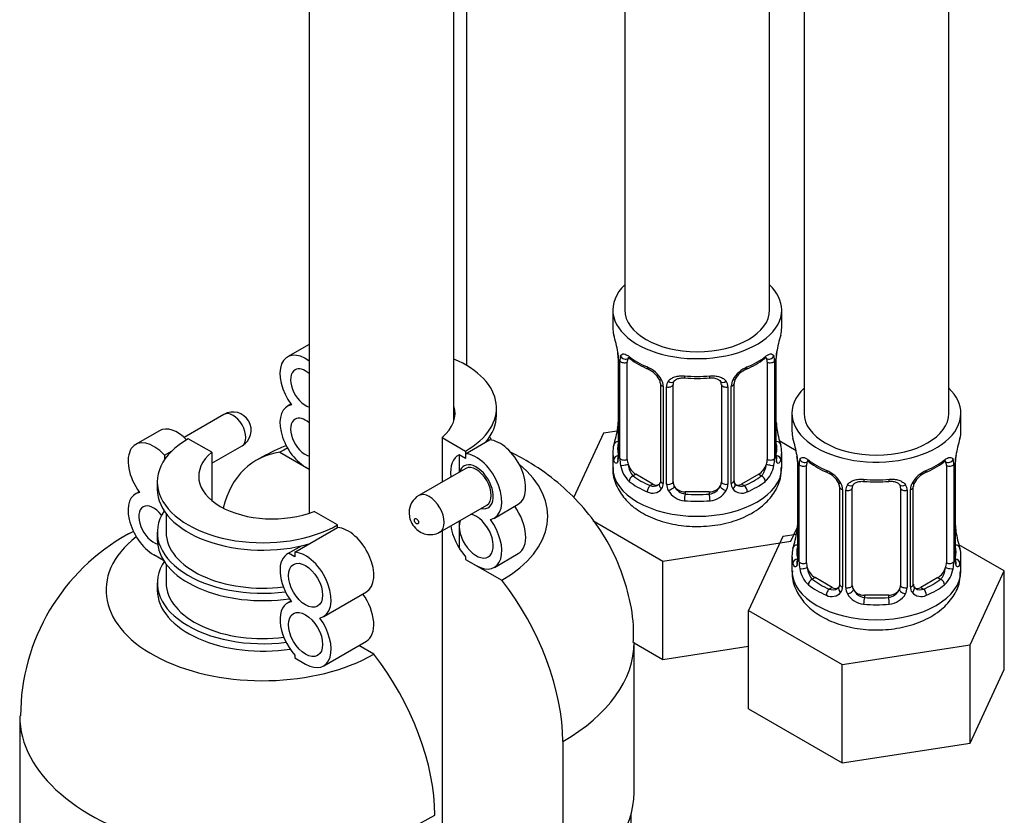
# Model space of a CAD drawing. Units: millimetres. Extents: x -328 to 1533, y 0 to 1685.
# Drawn here: x 1304 to 1386, y 149 to 215 of the extents above; entities that cross this region are included whole.
import ezdxf

# ---------------------------------------------------------------- set-up
doc = ezdxf.new("R2010")
doc.units = ezdxf.units.MM
for name, color, linetype in [('36359', 7, 'Continuous'), ('65047', 7, 'Continuous'), ('8232', 7, 'Continuous'), ('Défaut', 7, 'Continuous'), ('ROUNDTUBING_12X1', 7, 'Continuous')]:
    doc.layers.add(name, color=color, linetype=linetype)

# ---------------------------------------------------------------- blocks, each defined once
blk = doc.blocks.new('SE1')
at = {"layer": '36359', "color": 7, "linetype": 'Continuous'}
blk.add_line((1341.286, 186.213), (1341.286, 310.447), dxfattribs=at)
at = {"layer": '65047', "color": 7, "linetype": 'Continuous'}
for p, q in [((1328.225, 187.963), (1326.432, 186.928)), ((1326.724, 183.014), (1326.432, 182.845)), ((1321.171, 182.159), (1317.874, 180.255)), ((1343.753, 182.084), (1343.753, 182.697)), ((1315.825, 180.804), (1313.845, 179.661)), ((1320.154, 179.022), (1318.209, 180.145)), ((1320.154, 178.107), (1322.671, 179.56)), ((1339.245, 180.247), (1341.19, 179.124)), ((1339.245, 180.247), (1339.245, 176.552)), ((1341.19, 178.902), (1343.17, 180.045)), ((1343.019, 179.957), (1343.019, 180.058)), ((1316.229, 178.779), (1316.869, 179.149)), ((1316.229, 178.779), (1316.229, 178.39)), ((1320.154, 179.022), (1320.154, 175.022)), ((1325.81, 179.022), (1328.225, 177.628)), ((1341.19, 178.512), (1340.671, 178.812)), ((1341.19, 178.512), (1340.671, 178.812)), ((1340.671, 178.812), (1340.671, 177.375)), ((1341.19, 179.124), (1341.19, 178.512)), ((1341.19, 178.902), (1341.19, 178.512)), ((1316.229, 178.39), (1316.233, 178.392)), ((1316.229, 178.39), (1316.231, 178.389)), ((1328.225, 177.628), (1327.932, 177.798)), ((1341.199, 177.68), (1337.31, 175.435)), ((1315.646, 176.573), (1315.646, 175.96)), ((1314.137, 175.747), (1313.845, 175.578)), ((1339.06, 172.404), (1342.949, 174.649)), ((1343.574, 173.567), (1345.554, 174.71)), ((1316.381, 173.935), (1316.381, 172.388)), ((1330.583, 173.001), (1328.639, 174.123)), ((1330.583, 172.778), (1330.583, 173.001)), ((1340.671, 173.334), (1340.671, 171.055)), ((1315.646, 172.388), (1315.646, 171.776)), ((1327.048, 170.737), (1330.583, 172.778)), ((1339.245, 172.511), (1339.245, 112.478)), ((1316.17, 170.055), (1315.345, 170.531)), ((1327.564, 171.251), (1326.432, 170.598)), ((1326.529, 170.647), (1327.583, 171.256)), ((1327.048, 170.347), (1326.529, 170.647)), ((1327.048, 170.737), (1327.048, 170.347)), ((1343.574, 169.484), (1345.554, 170.627)), ((1316.381, 169.75), (1316.381, 168.204)), ((1341.19, 170.366), (1341.19, 170.143)), ((1341.19, 170.366), (1341.19, 170.143)), ((1341.19, 170.143), (1342.074, 169.633)), ((1341.19, 170.143), (1344.195, 168.408)), ((1315.646, 168.204), (1315.646, 167.591)), ((1329.432, 165.402), (1332.967, 167.443)), ((1326.724, 166.684), (1326.432, 166.515)), ((1329.432, 161.319), (1332.967, 163.36)), ((1355.153, 150.853), (1355.153, 163.279)), ((1333.589, 162.284), (1332.346, 163.002)), ((1327.048, 162.201), (1327.048, 161.978)), ((1327.048, 161.978), (1327.932, 161.468)), ((1304.246, 157.155), (1304.246, 144.729)), ((1349.251, 155.053), (1349.251, 142.627)), ((1354.903, 146.771), (1354.903, 149.026))]:
    blk.add_line(p, q, dxfattribs=at)
for centre, radius, start, end in [((1321.921, 180.859), 1.5, 300, 120), ((1338.126, 174.038), 1.618, 120.19561, 180.57435), ((1321.563, 157.129), 17.251, 118.79097, 179.8681)]:
    blk.add_arc(centre, radius, start, end, dxfattribs=at)
for centre, major_axis, start_param, end_param in [((1327.932, 184.33), (1.5, -2.598), 2.217511, 4.912102), ((1335.003, 182.697), (-8.75, 0), 2.356194, 4.072856), ((1327.932, 184.33), (-0.875, 1.516), 0, 2.595453), ((1327.932, 184.33), (-0.875, 1.516), 5.258529, 6.283185), ((1327.932, 180.247), (1.5, -2.598), 2.94188, 5.497787), ((1334.225, 182.248), (-6.1, 0), 2.537514, 3.322912), ((1321.921, 180.859), (-0.75, 1.299), 3.141593, 6.283185), ((1335.003, 182.084), (-8.75, 0), 2.681924, 3.141593), ((1317.325, 178.206), (1.5, -2.598), 1.995418, 3.141593), ((1327.932, 180.247), (-0.875, 1.516), 0, 2.595453), ((1327.932, 180.247), (-0.875, 1.516), 5.258529, 6.283185), ((1315.345, 177.063), (1.5, -2.598), 1.926419, 4.912102), ((1324.396, 176.573), (8.75, 0), 2.356194, 5.497787), ((1344.054, 177.308), (-1.5, 2.598), 3.141593, 5.927563), ((1335.003, 178.512), (-8.75, 0), 3.445655, 3.50296), ((1325.174, 177.022), (6.1, 0), 2.537514, 5.316467), ((1331.361, 165.381), (7.5, -12.99), 2.906953, 3.671504), ((1335.003, 173.715), (-13, 0), -0.851935, -0.785398), ((1342.074, 176.165), (1.5, -2.598), 3.078929, 4.089562), ((1342.074, 176.165), (-1.5, 2.598), 2.94188, 5.927563), ((1342.074, 176.165), (-1, 1.732), 0, 0.505361), ((1342.074, 176.165), (-1, 1.732), 0, 0.505361), ((1342.074, 176.165), (-1, 1.732), 2.636232, 6.283185), ((1342.074, 176.165), (-1, 1.732), 2.636232, 6.283185), ((1342.074, 176.165), (-0.875, 1.516), 3.141593, 6.283185), ((1335.003, 173.715), (-13, 0), 2.356194, 3.755508), ((1315.345, 172.98), (1.5, -2.598), 2.94188, 5.497787), ((1324.396, 175.96), (8.75, 0), 3.141593, 5.166011), ((1338.185, 173.919), (0.875, -1.516), 0.001231, 3.140575), ((1315.345, 172.98), (-0.875, 1.516), 4.938934, 6.283185), ((1315.345, 172.98), (-0.875, 1.516), 0, 2.62062), ((1324.396, 172.388), (8.75, 0), 2.782408, 4.92728), ((1342.074, 172.082), (-1, 1.732), 0.467346, 5.815839), ((1344.054, 173.225), (-1.5, 2.598), 3.141593, 4.891862), ((1342.074, 172.082), (-1.5, 2.598), 2.356194, 4.912102), ((1320.755, 159.257), (7.5, -12.99), 3.088522, 3.142689), ((1324.396, 172.388), (8.016, 0), 3.141593, 4.924491), ((1331.467, 170.041), (-1.5, 2.598), 3.141593, 5.927563), ((1342.074, 172.082), (1.5, -2.598), 4.074902, 5.068012), ((1344.054, 173.225), (1, -1.732), 4.570492, 4.854286), ((1324.396, 167.591), (13, 0), 2.510426, 5.497787), ((1324.396, 171.776), (8.75, 0), 3.141593, 4.965215), ((1327.932, 168), (1.5, -2.598), 3.078929, 4.912102), ((1327.932, 168), (-1.5, 2.598), 2.94188, 5.927563), ((1324.396, 168.204), (8.75, 0), 2.77325, 4.932902), ((1324.396, 168.204), (8.016, 0), 3.141593, 4.929372), ((1338.644, 161.176), (-7.5, 12.99), 3.926991, 4.947029), ((1324.396, 167.591), (8.75, 0), 3.141593, 4.972559), ((1331.467, 165.958), (-1.5, 2.598), 3.141593, 4.891862), ((1327.932, 163.917), (1.5, -2.598), 2.94188, 5.068012), ((1327.932, 163.917), (-1.5, 2.598), 2.356194, 4.912102), ((1335.003, 163.279), (-20.15, 0), 2.356194, 3.141064), ((1328.038, 155.053), (7.5, -12.99), 0.785398, 1.805436), ((1324.396, 157.155), (20.15, 0), 3.141064, 5.497787), ((1335.003, 150.853), (-20.15, 0), 2.356194, 3.141593)]:
    blk.add_ellipse(centre, major_axis=major_axis, ratio=0.57735, start_param=start_param, end_param=end_param, dxfattribs=at)
for centre, major_axis in [((1337.124, 173.307), (-0.125, 0.217)), ((1327.932, 168), (1, -1.732)), ((1327.932, 163.917), (1, -1.732))]:
    blk.add_ellipse(centre, major_axis=major_axis, ratio=0.57735, dxfattribs=at)
for points, knots in [([(1326.338, 179.587), (1326.163, 179.515), (1325.33, 179.157), (1324.57, 178.754), (1323.861, 178.372)], [0.93321331, 0.93321331, 0.93321331, 0.93321331, 0.94703802, 1, 1, 1, 1]), ([(1355.087, 163.265), (1355.105, 163.786), (1355.14, 165.125), (1354.677, 167.518), (1353.769, 170.139), (1352.453, 172.547), (1350.808, 174.689), (1348.862, 176.561), (1346.887, 177.975), (1345.544, 178.716), (1344.982, 178.993)], [0, 0, 0, 0, 0.0341744, 0.102953, 0.1697246, 0.2351038, 0.2997364, 0.3643599, 0.4298428, 0.4751201, 0.4751201, 0.4751201, 0.4751201]), ([(1336.508, 174.021), (1336.522, 173.833), (1336.555, 173.494), (1336.815, 172.951), (1337.226, 172.514), (1337.76, 172.237), (1338.32, 172.164), (1338.789, 172.241), (1338.988, 172.381), (1339.048, 172.424)], [0, 0, 0, 0, 0.142132, 0.300543, 0.477507, 0.632849, 0.787148, 0.944236, 1, 1, 1, 1])]:
    blk.add_open_spline(points, degree=3, knots=knots, dxfattribs=at)
at = {"layer": '8232', "color": 7, "linetype": 'Continuous'}
for p, q in [((1354.388, 436.954), (1354.388, 190.821)), ((1366.388, 190.821), (1366.388, 436.954)), ((1369.237, 428.381), (1369.237, 182.248)), ((1381.237, 182.248), (1381.237, 428.381)), ((1353.388, 190.821), (1353.388, 189.35)), ((1367.388, 189.35), (1367.388, 190.821)), ((1353.789, 187.334), (1353.796, 187.284)), ((1353.839, 186.823), (1353.839, 178.76)), ((1353.866, 186.74), (1353.866, 178.676)), ((1353.979, 178.519), (1353.979, 186.582)), ((1354.59, 178.429), (1354.59, 186.493)), ((1366.186, 186.493), (1366.186, 178.429)), ((1366.797, 186.582), (1366.797, 178.519)), ((1366.91, 178.676), (1366.91, 186.74)), ((1366.937, 178.76), (1366.937, 186.823)), ((1357.334, 184.718), (1357.334, 176.655)), ((1357.574, 184.507), (1357.574, 176.444)), ((1357.846, 176.378), (1357.846, 184.442)), ((1358.388, 176.564), (1358.388, 184.628)), ((1362.388, 184.628), (1362.388, 176.564)), ((1362.93, 184.442), (1362.93, 176.378)), ((1363.202, 176.444), (1363.202, 184.507)), ((1363.441, 176.655), (1363.441, 184.718)), ((1368.237, 182.248), (1368.237, 180.777)), ((1382.237, 180.777), (1382.237, 182.248)), ((1352.631, 180.602), (1350.142, 175.238)), ((1353.759, 180.777), (1352.631, 180.602)), ((1366.987, 181.018), (1366.98, 181.068)), ((1368.576, 179.153), (1367.221, 179.936)), ((1353.388, 179.001), (1353.388, 177.757)), ((1367.388, 177.757), (1367.388, 179.001)), ((1368.638, 178.76), (1368.645, 178.71)), ((1368.688, 178.25), (1368.688, 170.187)), ((1368.715, 178.166), (1368.715, 170.103)), ((1368.828, 169.946), (1368.828, 178.009)), ((1369.439, 169.856), (1369.439, 177.919)), ((1381.035, 177.919), (1381.035, 169.856)), ((1381.647, 178.009), (1381.647, 169.946)), ((1381.759, 170.103), (1381.759, 178.166)), ((1381.787, 170.187), (1381.787, 178.25)), ((1355.297, 177.205), (1355.068, 177.072)), ((1356.711, 176.388), (1355.297, 177.205)), ((1365.479, 177.205), (1364.065, 176.388)), ((1365.479, 177.205), (1365.708, 177.072)), ((1356.711, 176.388), (1356.482, 176.256)), ((1364.065, 176.388), (1364.294, 176.256)), ((1359.388, 175.748), (1359.388, 175.561)), ((1361.388, 175.748), (1359.388, 175.748)), ((1361.388, 175.748), (1361.388, 175.561)), ((1372.184, 176.145), (1372.184, 168.082)), ((1372.423, 175.934), (1372.423, 167.87)), ((1372.695, 167.805), (1372.695, 175.868)), ((1373.237, 167.991), (1373.237, 176.054)), ((1377.237, 176.054), (1377.237, 167.991)), ((1377.779, 175.868), (1377.779, 167.805)), ((1378.052, 167.87), (1378.052, 175.934)), ((1378.291, 168.082), (1378.291, 176.145)), ((1351.745, 173.357), (1357.549, 170.006)), ((1368.608, 172.203), (1367.48, 172.029)), ((1368.145, 171.645), (1368.688, 172.816)), ((1381.836, 172.445), (1381.829, 172.494)), ((1357.549, 170.006), (1368.145, 171.645)), ((1367.48, 172.029), (1364.641, 165.911)), ((1385.833, 169.19), (1382.07, 171.362)), ((1357.549, 161.841), (1357.549, 170.006)), ((1368.237, 170.428), (1368.237, 169.184)), ((1382.237, 169.184), (1382.237, 170.428)), ((1382.994, 163.072), (1385.833, 169.19)), ((1385.833, 161.025), (1385.833, 169.19)), ((1370.146, 168.631), (1369.917, 168.499)), ((1371.56, 167.815), (1370.146, 168.631)), ((1380.328, 168.631), (1378.914, 167.815)), ((1380.328, 168.631), (1380.557, 168.499)), ((1371.56, 167.815), (1371.331, 167.683)), ((1378.914, 167.815), (1379.143, 167.683)), ((1374.237, 167.175), (1374.237, 166.988)), ((1376.237, 167.175), (1374.237, 167.175)), ((1376.237, 167.175), (1376.237, 166.988)), ((1364.641, 165.911), (1372.398, 161.433)), ((1364.641, 157.746), (1364.641, 165.911)), ((1355.153, 163.225), (1357.549, 161.841)), ((1357.549, 161.841), (1364.641, 162.939)), ((1372.398, 161.433), (1382.994, 163.072)), ((1382.994, 154.907), (1382.994, 163.072)), ((1372.398, 153.268), (1372.398, 161.433)), ((1382.994, 154.907), (1385.833, 161.025)), ((1364.641, 157.746), (1372.398, 153.268)), ((1372.398, 153.268), (1382.994, 154.907))]:
    blk.add_line(p, q, dxfattribs=at)
for centre, radius, start, end in [((1339.215, 184.545), 14.858, 10.74783, 16.39413), ((1381.561, 184.544), 14.858, 163.60597, 169.25206), ((1351.63, 186.869), 2.205, 358.96938, 10.8299), ((1350.312, 186.699), 3.555, 0.6583, 9.98841), ((1355.084, 186.627), 1.106, 160.49269, 182.29717), ((1365.694, 186.627), 1.104, 357.68409, 19.52604), ((1370.462, 186.699), 3.552, 170.00785, 179.34544), ((1369.607, 186.821), 2.669, 168.93204, 179.93746), ((1358.851, 192.015), 6.606, 232.40186, 247.52798), ((1355.27, 183.796), 2.495, 29.81977, 66.99983), ((1365.506, 183.796), 2.495, 113.00039, 150.18002), ((1361.913, 192.036), 6.63, 292.49972, 307.57044), ((1355.617, 184.203), 1.841, 28.09299, 67.24182), ((1365.157, 184.227), 1.823, 112.89686, 152.49237), ((1356.668, 184.725), 0.665, 359.47518, 31.24444), ((1356.412, 184.486), 1.162, 1.0203, 28.27498), ((1358.631, 184.454), 0.785, 144.97125, 180.86406), ((1360.388, 196.948), 11.808, 264.97028, 275.02972), ((1362.101, 184.71), 0.278, 347.40556, 41.22397), ((1362.145, 184.454), 0.785, 359.13105, 35.03364), ((1364.364, 184.486), 1.161, 151.71862, 178.9861), ((1364.11, 184.722), 0.667, 148.60665, 180.28771), ((1351.171, 181.53), 2.667, 348.93103, 359.93687), ((1369.151, 181.483), 2.21, 178.96602, 190.82299), ((1339.215, 183.807), 14.858, 343.60587, 349.25217), ((1381.561, 183.807), 14.858, 190.74794, 196.39403), ((1354.064, 175.971), 14.858, 10.74783, 16.39413), ((1396.41, 175.971), 14.858, 163.60597, 169.25206), ((1352.842, 178.716), 0.997, 345.56088, 2.59855), ((1367.903, 178.709), 0.965, 179.29194, 194.30977), ((1366.48, 178.296), 2.205, 358.96938, 10.8299), ((1365.161, 178.125), 3.555, 0.6583, 9.98841), ((1385.311, 178.126), 3.552, 170.00785, 179.34544), ((1384.457, 178.248), 2.669, 168.93204, 179.93746), ((1352.573, 178.636), 1.293, 343.33854, 1.80837), ((1356.873, 178.545), 2.895, 180.50925, 191.94833), ((1356.331, 178.298), 2.316, 188.75417, 226.81523), ((1364.445, 178.298), 2.316, 313.18423, 351.24637), ((1363.904, 178.545), 2.894, 348.04934, 359.49307), ((1368.2, 178.635), 1.291, 178.17711, 196.67599), ((1369.933, 178.053), 1.106, 160.49269, 182.29717), ((1373.7, 183.441), 6.606, 232.40186, 247.52798), ((1376.762, 183.462), 6.63, 292.49972, 307.57044), ((1380.543, 178.054), 1.104, 357.68409, 19.52604), ((1370.12, 175.223), 2.495, 29.81977, 66.99983), ((1370.466, 175.63), 1.841, 28.09299, 67.24182), ((1380.355, 175.223), 2.495, 113.00039, 150.18002), ((1380.006, 175.654), 1.823, 112.89686, 152.49237), ((1356.764, 176.947), 0.746, 247.83029, 300.17574), ((1356.795, 176.43), 0.779, 325.29366, 1.02771), ((1358.944, 176.395), 1.098, 180.83698, 209.49085), ((1361.832, 176.394), 1.098, 330.50418, 359.16799), ((1363.981, 176.43), 0.779, 178.96595, 214.71268), ((1363.719, 176.606), 0.273, 168.44621, 220.80756), ((1363.675, 176.467), 0.162, 193.74546, 260.77032), ((1364.009, 176.934), 0.735, 240.44295, 292.80783), ((1371.517, 176.151), 0.665, 359.47518, 31.24444), ((1371.261, 175.913), 1.162, 1.0203, 28.27498), ((1373.48, 175.88), 0.785, 144.97125, 180.86406), ((1375.237, 188.375), 11.808, 264.97028, 275.02972), ((1376.95, 176.137), 0.278, 347.40556, 41.22397), ((1376.994, 175.88), 0.785, 359.13105, 35.03364), ((1379.213, 175.913), 1.161, 151.71862, 178.9861), ((1378.959, 176.148), 0.667, 148.60665, 180.28771), ((1356.688, 176.608), 0.972, 242.86661, 320.21211), ((1359.476, 176.723), 1.723, 210.28712, 265.04531), ((1359.566, 176.758), 1.21, 206.8319, 261.53893), ((1361.216, 176.75), 1.202, 278.24899, 333.38019), ((1361.3, 176.723), 1.723, 274.95482, 329.71275), ((1364.087, 176.608), 0.972, 219.78724, 297.13404), ((1354.064, 175.234), 14.858, 343.60587, 349.25217), ((1366.02, 172.957), 2.667, 348.93103, 359.93687), ((1384, 172.909), 2.21, 178.96602, 190.82299), ((1396.41, 175.234), 14.858, 190.74794, 196.39403), ((1367.692, 170.143), 0.997, 345.56088, 2.59855), ((1367.423, 170.062), 1.293, 343.33854, 1.80837), ((1371.722, 169.972), 2.895, 180.50925, 191.94833), ((1378.753, 169.972), 2.894, 348.04934, 359.49307), ((1383.05, 170.062), 1.291, 178.17711, 196.67599), ((1382.752, 170.136), 0.965, 179.29194, 194.30977), ((1371.18, 169.725), 2.316, 188.75417, 226.81523), ((1379.295, 169.725), 2.316, 313.18423, 351.24637), ((1378.568, 168.033), 0.273, 168.44621, 220.80756), ((1371.538, 168.035), 0.972, 242.86661, 320.21211), ((1371.613, 168.374), 0.746, 247.83029, 300.17574), ((1371.644, 167.856), 0.779, 325.29366, 1.02771), ((1373.793, 167.821), 1.098, 180.83698, 209.49085), ((1374.325, 168.15), 1.723, 210.28712, 265.04531), ((1374.415, 168.185), 1.21, 206.8319, 261.53893), ((1376.065, 168.177), 1.202, 278.24899, 333.38019), ((1376.149, 168.15), 1.723, 274.95482, 329.71275), ((1376.682, 167.821), 1.098, 330.50418, 359.16799), ((1378.83, 167.856), 0.779, 178.96595, 214.71268), ((1378.937, 168.035), 0.972, 219.78724, 297.13404), ((1378.525, 167.894), 0.162, 193.74546, 260.77032), ((1378.858, 168.361), 0.735, 240.44295, 292.80783)]:
    blk.add_arc(centre, radius, start, end, dxfattribs=at)
for centre, major_axis, ratio, start_param, end_param in [((1360.388, 190.821), (7, 0), 0.57735, 2.600493, 6.283185), ((1360.388, 190.821), (7, 0), 0.57735, 0, 0.5411), ((1360.388, 190.821), (6, 0), 0.57735, 3.141593, 6.283185), ((1360.388, 189.35), (7, 0), 0.57735, 3.141593, 3.293694), ((1360.388, 189.35), (-7, 0), 0.57735, 2.989492, 3.141593), ((1354.188, 187.394), (0.395, 0.063), 0.166114, 3.102879, 3.429422), ((1354.404, 187.093), (0.373, -0.146), 0.85055, 3.855675, 5.740852), ((1360.388, 189.35), (-7, 0), 0.57735, 0.633297, 0.937499), ((1355.068, 187.095), (0.247, 0.314), 0.658162, 2.44473, 3.142159), ((1360.388, 189.35), (7, 0), 0.57735, 5.345686, 5.649888), ((1365.708, 187.095), (-0.247, 0.314), 0.658162, 3.141017, 3.838456), ((1366.372, 187.093), (-0.373, -0.146), 0.85055, 0.542333, 2.42751), ((1366.588, 187.394), (-0.395, 0.063), 0.166114, 2.853764, 3.184441), ((1354.239, 186.823), (0.4, 0), 0.57735, 3.113147, 3.141591), ((1354.239, 186.823), (0.4, 0), 0.57735, 3.141591, 3.513239), ((1354.345, 186.675), (0.4, 0), 0.57735, 3.555344, 5.371005), ((1355.297, 186.084), (-0.5, 0.866), 0.57735, 0.338885, 0.785398), ((1356.482, 186.279), (0.156, 0.368), 0.483207, 2.29088, 3.174455), ((1364.294, 186.279), (-0.156, 0.368), 0.483207, 3.128063, 3.992305), ((1365.479, 186.084), (0.5, 0.866), 0.57735, 5.497787, 5.9443), ((1366.431, 186.675), (-0.4, 0), 0.57735, 0.912181, 2.727841), ((1366.537, 186.823), (-0.4, 0), 0.57735, 2.769946, 3.146041), ((1360.388, 189.35), (-7, 0), 0.57735, 1.418695, 1.722897), ((1359.388, 185.584), (0.035, 0.398), 0.123712, 2.191761, 3.14151), ((1361.388, 185.584), (-0.035, 0.398), 0.123712, 3.141664, 4.091425), ((1357.604, 185.246), (0.359, 0.176), 0.358003, 3.132136, 4.05706), ((1357.734, 184.718), (0.4, 0), 0.57735, 3.137357, 4.298637), ((1357.991, 184.657), (0.4, 0), 0.57735, 4.340743, 6.156403), ((1358.125, 185.121), (-0.332, 0.222), 0.641506, 1.587428, 3.144591), ((1359.388, 184.628), (-1, 0), 0.816497, 6.156042, 6.283185), ((1362.651, 185.121), (0.332, 0.222), 0.641506, 3.149216, 4.695758), ((1362.785, 184.657), (-0.4, 0), 0.57735, 0.126783, 1.942443), ((1363.041, 184.718), (-0.4, 0), 0.57735, 1.984548, 3.144521), ((1363.172, 185.246), (-0.359, 0.176), 0.358003, 2.226125, 3.170505), ((1375.237, 182.248), (7, 0), 0.57735, 2.600493, 6.283185), ((1375.237, 182.248), (7, 0), 0.57735, 0, 0.5411), ((1375.237, 182.248), (6, 0), 0.57735, 3.141593, 6.283185), ((1354.188, 180.957), (0.395, -0.063), 0.166114, 3.188685, 3.653865), ((1366.588, 180.957), (-0.395, -0.063), 0.166114, 2.62932, 3.098955), ((1375.237, 180.777), (7, 0), 0.57735, 3.141593, 3.293694), ((1375.237, 180.777), (-7, 0), 0.57735, 2.989492, 3.141593), ((1360.388, 179.001), (7, 0), 0.57735, 2.989492, 3.293694), ((1353.864, 179.578), (0.387, -0.103), 0.80707, 1.846723, 3.352676), ((1360.388, 179.328), (6.6, 0), 0.57735, 3.017713, 3.265472), ((1366.912, 179.578), (-0.387, -0.103), 0.80707, 2.93051, 4.436462), ((1360.388, 179.328), (-6.6, 0), 0.57735, 3.017713, 3.265472), ((1360.388, 179.001), (-7, 0), 0.57735, 2.989492, 3.293694), ((1353.864, 178.424), (-0.387, -0.103), 0.80707, 4.501306, 6.072102), ((1354.239, 178.76), (0.4, 0), 0.57735, 3.141593, 3.513239), ((1366.537, 178.76), (-0.4, 0), 0.57735, 2.769946, 3.141593), ((1366.912, 178.424), (0.387, -0.103), 0.80707, 0.211083, 1.718624), ((1369.037, 178.821), (0.395, 0.063), 0.166114, 3.102879, 3.429422), ((1381.437, 178.821), (-0.395, 0.063), 0.166114, 2.853764, 3.184441), ((1354.188, 178.344), (0.381, -0.123), 0.86268, 3.140217, 3.728142), ((1354.345, 178.612), (-0.4, 0), 0.57735, 0.413752, 2.229412), ((1354.404, 178.043), (-0.392, -0.078), 0.178244, 0.357599, 2.242775), ((1355.297, 178.021), (-0.5, 0.866), 0.57735, 0.785398, 1.231911), ((1355.297, 178.021), (0.5, -0.866), 0.57735, 4.373504, 5.497787), ((1365.479, 178.021), (0.5, 0.866), 0.57735, 3.926991, 5.051274), ((1365.479, 178.021), (0.5, 0.866), 0.57735, 5.051274, 5.497787), ((1366.372, 178.043), (0.392, -0.078), 0.178244, 4.04041, 5.925586), ((1366.431, 178.612), (0.4, 0), 0.57735, 4.053773, 5.869434), ((1366.588, 178.344), (-0.381, -0.123), 0.86268, 2.555043, 3.150979), ((1369.088, 178.25), (0.4, 0), 0.57735, 3.113147, 3.141591), ((1369.088, 178.25), (0.4, 0), 0.57735, 3.141591, 3.513239), ((1369.194, 178.102), (0.4, 0), 0.57735, 3.555344, 5.371005), ((1369.253, 178.52), (0.373, -0.146), 0.85055, 3.855675, 5.740852), ((1370.146, 177.511), (-0.5, 0.866), 0.57735, 0.338885, 0.785398), ((1375.237, 180.777), (-7, 0), 0.57735, 0.633297, 0.937499), ((1369.917, 178.522), (0.247, 0.314), 0.658162, 2.44473, 3.142159), ((1375.237, 180.777), (7, 0), 0.57735, 5.345686, 5.649888), ((1380.557, 178.522), (-0.247, 0.314), 0.658162, 3.141017, 3.838456), ((1381.221, 178.52), (-0.373, -0.146), 0.85055, 0.542333, 2.42751), ((1380.328, 177.511), (0.5, 0.866), 0.57735, 5.497787, 5.9443), ((1381.28, 178.102), (-0.4, 0), 0.57735, 0.912181, 2.727841), ((1381.387, 178.25), (-0.4, 0), 0.57735, 2.769946, 3.146041), ((1360.388, 177.757), (7, 0), 0.57735, 3.141593, 6.283185), ((1355.068, 176.746), (-0.247, -0.314), 0.658162, 4.015526, 5.586322), ((1360.388, 179.328), (-6.6, 0), 0.57735, 0.633297, 0.937499), ((1360.388, 179.328), (6.6, 0), 0.57735, 5.345686, 5.649888), ((1365.708, 176.746), (0.247, -0.314), 0.658162, 0.696863, 2.267659), ((1371.331, 177.706), (0.156, 0.368), 0.483207, 2.29088, 3.141102), ((1371.331, 177.706), (0.156, 0.368), 0.483207, 3.141102, 3.174455), ((1379.143, 177.706), (-0.156, 0.368), 0.483207, 3.128063, 3.992305), ((1360.388, 179.001), (-7, 0), 0.57735, 0.633297, 0.937499), ((1356.482, 175.929), (-0.156, -0.368), 0.483207, 3.861676, 5.432473), ((1356.711, 177.205), (-0.5, 0.866), 0.57735, 2.356194, 3.141593), ((1357.604, 176.196), (0.333, -0.222), 0.670791, 3.124422, 4.652076), ((1357.734, 176.655), (0.4, 0), 0.57735, 3.141593, 4.298637), ((1357.991, 176.594), (-0.4, 0), 0.57735, 1.19915, 3.01481), ((1359.388, 176.564), (1, 0), 0.816497, 3.141593, 3.588106), ((1361.388, 176.564), (1, 0), 0.816497, 5.836672, 6.283185), ((1362.785, 176.594), (0.4, 0), 0.57735, 3.268375, 5.084035), ((1363.041, 176.655), (-0.4, 0), 0.57735, 1.984548, 3.141593), ((1363.172, 176.196), (-0.333, -0.222), 0.670791, 1.631109, 3.16599), ((1364.065, 177.205), (0.5, 0.866), 0.57735, 3.141593, 3.926991), ((1364.294, 175.929), (0.156, -0.368), 0.483207, 0.850713, 2.421509), ((1360.388, 179.001), (7, 0), 0.57735, 5.345686, 5.649888), ((1372.453, 176.673), (0.359, 0.176), 0.358003, 3.132136, 4.05706), ((1372.974, 176.548), (-0.332, 0.222), 0.641506, 1.587428, 3.144591), ((1375.237, 180.777), (-7, 0), 0.57735, 1.418695, 1.722897), ((1374.237, 177.011), (0.035, 0.398), 0.123712, 2.191761, 3.14151), ((1376.237, 177.011), (-0.035, 0.398), 0.123712, 3.141664, 4.091425), ((1377.5, 176.548), (0.332, 0.222), 0.641506, 3.149216, 4.695758), ((1378.021, 176.673), (-0.359, 0.176), 0.358003, 2.226125, 3.170505), ((1358.125, 176.071), (-0.355, -0.185), 0.387288, 0.98259, 2.867767), ((1359.388, 176.564), (-1, 0), 0.816497, 0.446513, 1.570796), ((1359.388, 175.234), (-0.035, -0.398), 0.123712, 3.762557, 5.333353), ((1360.388, 179.328), (-6.6, 0), 0.57735, 1.418695, 1.722897), ((1361.388, 176.564), (1, 0), 0.816497, 4.712389, 5.836672), ((1361.388, 175.234), (0.035, -0.398), 0.123712, 0.949832, 2.520628), ((1362.651, 176.071), (0.355, -0.185), 0.387288, 3.415419, 5.300595), ((1372.584, 176.145), (0.4, 0), 0.57735, 3.137357, 4.298637), ((1372.84, 176.084), (0.4, 0), 0.57735, 4.340743, 6.156403), ((1374.237, 176.054), (-1, 0), 0.816497, 6.156042, 6.283185), ((1377.634, 176.084), (-0.4, 0), 0.57735, 0.126783, 1.942443), ((1377.891, 176.145), (-0.4, 0), 0.57735, 1.984548, 3.144521), ((1360.388, 179.001), (7, 0), 0.57735, 4.560288, 4.86449), ((1369.037, 172.384), (0.395, -0.063), 0.166114, 3.188685, 3.653865), ((1381.437, 172.384), (-0.395, -0.063), 0.166114, 2.62932, 3.098955), ((1375.237, 170.428), (7, 0), 0.57735, 2.989492, 3.293694), ((1368.713, 171.005), (0.387, -0.103), 0.80707, 1.846723, 3.352676), ((1375.237, 170.754), (6.6, 0), 0.57735, 3.017713, 3.265472), ((1381.761, 171.005), (-0.387, -0.103), 0.80707, 2.93051, 4.436462), ((1375.237, 170.754), (-6.6, 0), 0.57735, 3.017713, 3.265472), ((1375.237, 170.428), (-7, 0), 0.57735, 2.989492, 3.293694), ((1368.713, 169.85), (-0.387, -0.103), 0.80707, 4.501306, 6.072102), ((1369.037, 169.771), (0.381, -0.123), 0.86268, 3.140217, 3.728142), ((1369.088, 170.187), (0.4, 0), 0.57735, 3.141593, 3.513239), ((1369.194, 170.039), (-0.4, 0), 0.57735, 0.413752, 2.229412), ((1370.146, 169.448), (-0.5, 0.866), 0.57735, 0.785398, 1.231911), ((1380.328, 169.448), (0.5, 0.866), 0.57735, 5.051274, 5.497787), ((1381.28, 170.039), (0.4, 0), 0.57735, 4.053773, 5.869434), ((1381.387, 170.187), (-0.4, 0), 0.57735, 2.769946, 3.141593), ((1381.761, 169.85), (0.387, -0.103), 0.80707, 0.211083, 1.718624), ((1381.437, 169.771), (-0.381, -0.123), 0.86268, 2.555043, 3.150979), ((1375.237, 169.184), (7, 0), 0.57735, 3.141593, 6.283185), ((1369.253, 169.47), (-0.392, -0.078), 0.178244, 0.357599, 2.242775), ((1370.146, 169.448), (0.5, -0.866), 0.57735, 4.373504, 5.497787), ((1380.328, 169.448), (0.5, 0.866), 0.57735, 3.926991, 5.051274), ((1381.221, 169.47), (0.392, -0.078), 0.178244, 4.04041, 5.925586), ((1369.917, 168.173), (-0.247, -0.314), 0.658162, 4.015526, 5.586322), ((1375.237, 170.754), (-6.6, 0), 0.57735, 0.633297, 0.937499), ((1372.584, 168.082), (0.4, 0), 0.57735, 3.141593, 4.298637), ((1377.891, 168.082), (-0.4, 0), 0.57735, 1.984548, 3.141593), ((1375.237, 170.754), (6.6, 0), 0.57735, 5.345686, 5.649888), ((1380.557, 168.173), (0.247, -0.314), 0.658162, 0.696863, 2.267659), ((1375.237, 170.428), (-7, 0), 0.57735, 0.633297, 0.937499), ((1371.331, 167.356), (-0.156, -0.368), 0.483207, 3.861676, 5.432473), ((1371.56, 168.631), (-0.5, 0.866), 0.57735, 2.356194, 3.141593), ((1372.453, 167.622), (0.333, -0.222), 0.670791, 3.124422, 4.652076), ((1372.84, 168.02), (-0.4, 0), 0.57735, 1.19915, 3.01481), ((1372.974, 167.498), (-0.355, -0.185), 0.387288, 0.98259, 2.867767), ((1374.237, 167.991), (1, 0), 0.816497, 3.141593, 3.588106), ((1374.237, 167.991), (-1, 0), 0.816497, 0.446513, 1.570796), ((1376.237, 167.991), (1, 0), 0.816497, 4.712389, 5.836672), ((1376.237, 167.991), (1, 0), 0.816497, 5.836672, 6.283185), ((1377.5, 167.498), (0.355, -0.185), 0.387288, 3.415419, 5.300595), ((1377.634, 168.02), (0.4, 0), 0.57735, 3.268375, 5.084035), ((1378.021, 167.622), (-0.333, -0.222), 0.670791, 1.631109, 3.16599), ((1378.914, 168.631), (0.5, 0.866), 0.57735, 3.141593, 3.926991), ((1379.143, 167.356), (0.156, -0.368), 0.483207, 0.850713, 2.421509), ((1375.237, 170.428), (7, 0), 0.57735, 5.345686, 5.649888), ((1374.237, 166.661), (-0.035, -0.398), 0.123712, 3.762557, 5.333353), ((1375.237, 170.754), (-6.6, 0), 0.57735, 1.418695, 1.722897), ((1376.237, 166.661), (0.035, -0.398), 0.123712, 0.949832, 2.520628), ((1375.237, 170.428), (7, 0), 0.57735, 4.560288, 4.86449)]:
    blk.add_ellipse(centre, major_axis=major_axis, ratio=ratio, start_param=start_param, end_param=end_param, dxfattribs=at)
for points, knots in [([(1354.041, 186.996), (1354.069, 187.062), (1354.106, 187.109), (1354.196, 187.167), (1354.249, 187.179), (1354.369, 187.169), (1354.437, 187.148), (1354.583, 187.076), (1354.662, 187.024), (1354.745, 186.959)], [0, 0, 0, 0, 0.25, 0.25, 0.5, 0.5, 0.75, 0.75, 1, 1, 1, 1]), ([(1354.639, 186.889), (1354.639, 186.889), (1354.642, 186.889), (1354.698, 186.87), (1354.776, 186.811), (1354.822, 186.778)], [0.4181516, 0.4181516, 0.4181516, 0.4181516, 0.4906481, 0.7561846, 1, 1, 1, 1]), ([(1365.95, 186.77), (1365.988, 186.8), (1366.064, 186.864), (1366.129, 186.889), (1366.136, 186.888), (1366.136, 186.888)], [0, 0, 0, 0, 0.1890954, 0.4601557, 0.5786338, 0.5786338, 0.5786338, 0.5786338]), ([(1366.031, 186.959), (1366.114, 187.024), (1366.192, 187.075), (1366.339, 187.148), (1366.407, 187.169), (1366.526, 187.179), (1366.58, 187.167), (1366.67, 187.109), (1366.706, 187.062), (1366.735, 186.996)], [0, 0, 0, 0, 0.25, 0.25, 0.5, 0.5, 0.75, 0.75, 1, 1, 1, 1]), ([(1357.988, 184.904), (1358.051, 184.992), (1358.13, 185.066), (1358.319, 185.192), (1358.427, 185.242), (1358.66, 185.317), (1358.788, 185.342), (1359.051, 185.367), (1359.188, 185.368), (1359.327, 185.356)], [0, 0, 0, 0, 0.25, 0.25, 0.5, 0.5, 0.75, 0.75, 1, 1, 1, 1]), ([(1361.449, 185.356), (1361.588, 185.368), (1361.723, 185.368), (1361.987, 185.342), (1362.115, 185.317), (1362.348, 185.242), (1362.457, 185.192), (1362.645, 185.067), (1362.725, 184.992), (1362.788, 184.904)], [0, 0, 0, 0, 0.25, 0.25, 0.5, 0.5, 0.75, 0.75, 1, 1, 1, 1]), ([(1358.465, 184.896), (1358.48, 184.922), (1358.526, 184.996), (1358.7, 185.107), (1359.004, 185.194), (1359.226, 185.188), (1359.354, 185.183)], [0, 0, 0, 0, 0.125341, 0.428184, 0.714414, 1, 1, 1, 1]), ([(1361.422, 185.177), (1361.487, 185.184), (1361.657, 185.203), (1361.942, 185.155), (1362.199, 185.041), (1362.277, 184.947), (1362.317, 184.894)], [0, 0, 0, 0, 0.140469, 0.433428, 0.726397, 1, 1, 1, 1]), ([(1353.812, 178.265), (1353.789, 178.2), (1353.761, 178.156), (1353.7, 178.104), (1353.667, 178.097), (1353.603, 178.12), (1353.572, 178.15), (1353.516, 178.244), (1353.49, 178.308), (1353.469, 178.389)], [0, 0, 0, 0, 0.25, 0.25, 0.5, 0.5, 0.75, 0.75, 1, 1, 1, 1]), ([(1353.808, 178.476), (1353.806, 178.466), (1353.802, 178.45), (1353.8, 178.446), (1353.8, 178.446)], [0, 0, 0, 0, 0.1087381, 0.2080094, 0.2080094, 0.2080094, 0.2080094]), ([(1354.659, 178.037), (1354.673, 177.94), (1354.692, 177.845), (1354.74, 177.657), (1354.769, 177.566), (1354.871, 177.313), (1354.961, 177.168), (1355.068, 177.072)], [0, 0, 0, 0, 0.25, 0.25, 0.5, 0.5, 1, 1, 1, 1]), ([(1365.708, 177.072), (1365.762, 177.12), (1365.81, 177.179), (1365.899, 177.318), (1365.939, 177.396), (1366.041, 177.65), (1366.088, 177.844), (1366.117, 178.037)], [0, 0, 0, 0, 0.25, 0.25, 0.5, 0.5, 1, 1, 1, 1]), ([(1367.307, 178.389), (1367.286, 178.308), (1367.261, 178.245), (1367.204, 178.15), (1367.173, 178.12), (1367.109, 178.097), (1367.076, 178.104), (1367.015, 178.155), (1366.987, 178.2), (1366.964, 178.265)], [0, 0, 0, 0, 0.25, 0.25, 0.5, 0.5, 0.75, 0.75, 1, 1, 1, 1]), ([(1366.976, 178.447), (1366.976, 178.446), (1366.974, 178.45), (1366.97, 178.465), (1366.968, 178.473)], [0.7960475, 0.7960475, 0.7960475, 0.7960475, 0.9138876, 1, 1, 1, 1]), ([(1368.89, 178.423), (1368.919, 178.489), (1368.955, 178.535), (1369.045, 178.594), (1369.098, 178.606), (1369.218, 178.596), (1369.286, 178.575), (1369.432, 178.502), (1369.511, 178.451), (1369.595, 178.385)], [0, 0, 0, 0, 0.25, 0.25, 0.5, 0.5, 0.75, 0.75, 1, 1, 1, 1]), ([(1369.489, 178.316), (1369.488, 178.316), (1369.491, 178.316), (1369.548, 178.297), (1369.626, 178.238), (1369.671, 178.204)], [0.4181516, 0.4181516, 0.4181516, 0.4181516, 0.4906481, 0.7561846, 1, 1, 1, 1]), ([(1380.799, 178.196), (1380.837, 178.227), (1380.913, 178.291), (1380.978, 178.315), (1380.986, 178.315), (1380.985, 178.315)], [0, 0, 0, 0, 0.1890954, 0.4601557, 0.5786338, 0.5786338, 0.5786338, 0.5786338]), ([(1380.88, 178.385), (1380.963, 178.451), (1381.041, 178.502), (1381.188, 178.575), (1381.256, 178.596), (1381.376, 178.606), (1381.429, 178.594), (1381.519, 178.536), (1381.556, 178.489), (1381.584, 178.423)], [0, 0, 0, 0, 0.25, 0.25, 0.5, 0.5, 0.75, 0.75, 1, 1, 1, 1]), ([(1353.431, 177.769), (1353.416, 177.652), (1353.352, 177.13), (1353.702, 176.118), (1354.452, 175.002), (1355.583, 174.076), (1357.045, 173.37), (1358.795, 172.933), (1360.69, 172.818), (1362.579, 173.041), (1364.34, 173.604), (1365.775, 174.474), (1366.773, 175.571), (1367.327, 176.724), (1367.34, 177.428), (1367.341, 177.768)], [0, 0, 0, 0, 0.018293, 0.095145, 0.170064, 0.248919, 0.334567, 0.424382, 0.514355, 0.604767, 0.696735, 0.791826, 0.872177, 0.947383, 1, 1, 1, 1]), ([(1372.837, 176.331), (1372.9, 176.419), (1372.98, 176.493), (1373.168, 176.619), (1373.276, 176.669), (1373.51, 176.744), (1373.637, 176.769), (1373.9, 176.794), (1374.038, 176.795), (1374.177, 176.782)], [0, 0, 0, 0, 0.25, 0.25, 0.5, 0.5, 0.75, 0.75, 1, 1, 1, 1]), ([(1373.314, 176.323), (1373.329, 176.349), (1373.375, 176.423), (1373.549, 176.534), (1373.854, 176.621), (1374.075, 176.615), (1374.203, 176.609)], [0, 0, 0, 0, 0.125341, 0.428184, 0.714414, 1, 1, 1, 1]), ([(1376.272, 176.604), (1376.336, 176.611), (1376.506, 176.629), (1376.791, 176.582), (1377.048, 176.468), (1377.126, 176.374), (1377.166, 176.32)], [0, 0, 0, 0, 0.140469, 0.433428, 0.726397, 1, 1, 1, 1]), ([(1376.298, 176.782), (1376.437, 176.795), (1376.573, 176.794), (1376.836, 176.769), (1376.964, 176.744), (1377.197, 176.669), (1377.306, 176.619), (1377.494, 176.494), (1377.574, 176.419), (1377.637, 176.331)], [0, 0, 0, 0, 0.25, 0.25, 0.5, 0.5, 0.75, 0.75, 1, 1, 1, 1]), ([(1368.661, 169.692), (1368.638, 169.627), (1368.611, 169.582), (1368.549, 169.53), (1368.516, 169.524), (1368.453, 169.547), (1368.421, 169.577), (1368.365, 169.671), (1368.339, 169.735), (1368.318, 169.815)], [0, 0, 0, 0, 0.25, 0.25, 0.5, 0.5, 0.75, 0.75, 1, 1, 1, 1]), ([(1368.658, 169.903), (1368.655, 169.893), (1368.651, 169.877), (1368.649, 169.873), (1368.649, 169.873)], [0, 0, 0, 0, 0.1087381, 0.2080094, 0.2080094, 0.2080094, 0.2080094]), ([(1382.156, 169.815), (1382.135, 169.735), (1382.11, 169.672), (1382.053, 169.577), (1382.022, 169.547), (1381.958, 169.524), (1381.925, 169.53), (1381.864, 169.582), (1381.836, 169.627), (1381.813, 169.692)], [0, 0, 0, 0, 0.25, 0.25, 0.5, 0.5, 0.75, 0.75, 1, 1, 1, 1]), ([(1381.825, 169.874), (1381.825, 169.873), (1381.823, 169.877), (1381.819, 169.892), (1381.817, 169.9)], [0.7960475, 0.7960475, 0.7960475, 0.7960475, 0.9138876, 1, 1, 1, 1]), ([(1368.28, 169.196), (1368.265, 169.079), (1368.201, 168.557), (1368.551, 167.545), (1369.301, 166.429), (1370.432, 165.503), (1371.894, 164.796), (1373.644, 164.36), (1375.539, 164.245), (1377.428, 164.467), (1379.189, 165.031), (1380.624, 165.901), (1381.623, 166.998), (1382.176, 168.15), (1382.189, 168.855), (1382.19, 169.194)], [0, 0, 0, 0, 0.018293, 0.095145, 0.170064, 0.248919, 0.334567, 0.424382, 0.514355, 0.604767, 0.696735, 0.791826, 0.872177, 0.947383, 1, 1, 1, 1]), ([(1369.508, 169.464), (1369.523, 169.367), (1369.541, 169.272), (1369.589, 169.084), (1369.618, 168.993), (1369.72, 168.739), (1369.81, 168.595), (1369.917, 168.499)], [0, 0, 0, 0, 0.25, 0.25, 0.5, 0.5, 1, 1, 1, 1]), ([(1380.557, 168.499), (1380.611, 168.547), (1380.659, 168.606), (1380.748, 168.744), (1380.788, 168.823), (1380.89, 169.077), (1380.937, 169.271), (1380.966, 169.464)], [0, 0, 0, 0, 0.25, 0.25, 0.5, 0.5, 1, 1, 1, 1])]:
    blk.add_open_spline(points, degree=3, knots=knots, dxfattribs=at)
for points in [[(1358.407, 184.73), (1358.413, 184.822), (1358.433, 184.877), (1358.468, 184.894)], [(1357.266, 176.422), (1357.25, 176.37), (1357.204, 176.335), (1357.127, 176.315)], [(1357.333, 176.656), (1357.321, 176.513), (1357.298, 176.437), (1357.264, 176.427)], [(1373.257, 176.157), (1373.262, 176.249), (1373.282, 176.303), (1373.317, 176.32)], [(1372.183, 168.083), (1372.17, 167.94), (1372.147, 167.864), (1372.113, 167.853)], [(1372.115, 167.849), (1372.099, 167.797), (1372.053, 167.762), (1371.977, 167.742)]]:
    blk.add_open_spline(points, degree=3, dxfattribs=at)
at = {"layer": 'ROUNDTUBING_12X1', "color": 7, "linetype": 'Continuous'}
for p, q in [((1328.225, 386.372), (1328.225, 173.972)), ((1340.225, 181.612), (1340.225, 386.372))]:
    blk.add_line(p, q, dxfattribs=at)

msp = doc.modelspace()

# ---------------------------------------------------------------- block references
at = {"layer": 'Défaut'}
msp.add_blockref('SE1', (0, 0), dxfattribs=at)

doc.saveas('drawing.dxf')
